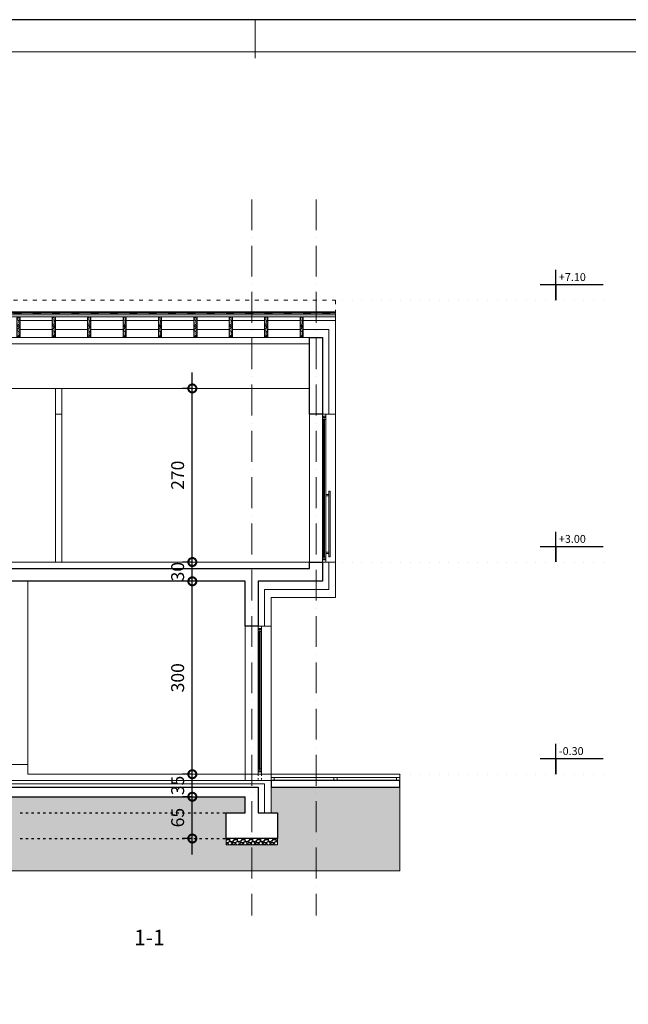
# Model space of a CAD drawing. Units: millimetres. Extents: x 0 to 2145581, y -485879 to -86317.
# Drawn here: x 1478573 to 1488030, y -382127 to -366813 of the extents above; entities that cross this region are included whole.
import ezdxf
from ezdxf.enums import TextEntityAlignment as Align

# ---------------------------------------------------------------- set-up
doc = ezdxf.new("R2010")
doc.units = ezdxf.units.MM
doc.header["$MEASUREMENT"] = 0
for name, pattern in [('ACAD_ISO03W100', [30, 12, -18]), ('ACAD_ISO07W100', [3, 0, -3]), ('ACAD_ISO10W100', [18, 12, -3, 0, -3])]:
    doc.linetypes.add(name, pattern=pattern)
for name, color, linetype, lineweight in [('A- POD', 20, 'Continuous', 15), ('A-beton', 3, 'Continuous', 30), ('A-BRAVARIJA', 5, 'Continuous', 13), ('A-DIMS', 181, 'Continuous', 5), ('A-GIPS', 2, 'Continuous', 15), ('A-SRAFURA', 252, 'Continuous', 9), ('A-TERMOIZOLACIJA', 2, 'Continuous', 5), ('A_Drvo', 42, 'Continuous', 18), ('A_Lim', 210, 'Continuous', 15), ('A_Ose', 122, 'ACAD_ISO10W100', 13), ('A_Oznake', 161, 'Continuous', 13), ('A_PregradniZid', 53, 'Continuous', 18), ('A_PVC', 254, 'ACAD_ISO03W100', 40), ('cem.kosuljica', 9, 'Continuous', 25), ('izgled', 183, 'Continuous', 20), ('Izgledblizi', 241, 'Continuous', 13), ('izgleddalji', 233, 'Continuous', 9), ('Izgleddaljidalji', 217, 'Continuous', 5), ('skure', 44, 'Continuous', 15)]:
    doc.layers.add(name, color=color, linetype=linetype, lineweight=lineweight)
doc.layers.add('A_DIMS-H', color=11, linetype='Continuous')
doc.layers.add('POMOCNE', color=160, linetype='Continuous', plot=False)
doc.styles.get("Standard").update_dxf_attribs({"font": 'arial.ttf'})
doc.styles.add('VKOT', font='swissl.ttf', dxfattribs={"height": 1})
doc.linetypes.add('BATTING', pattern='A,0.0001,-0.1,[134,ltypeshp.shx,S=0.1,R=0,X=-0.1,Y=0],-0.2,[134,ltypeshp.shx,S=0.1,R=180,X=0.1,Y=0],-0.1', length=0.4001)
doc.dimstyles.new('Boze Jankovica 1_100', dxfattribs={"dimtxt": 200, "dimasz": 250, "dimexe": 150, "dimexo": 150, "dimgap": 100, "dimtad": 1, "dimlfac": 0.1, "dimdsep": 46, "dimtxsty": 'Standard', "dimblk": 'DOTSMALL', "dimcen": 2.5, "dimdle": 250, "dimadec": 0, "dimazin": 0, "dimtfac": 1, "dimtmove": 0, "dimatfit": 3, "dimldrblk": 'DOTSMALL', "dimfxl": 150, "dimfxlon": 1, "dimarcsym": 0})

# ---------------------------------------------------------------- blocks, each defined once
blk = doc.blocks.new('okvir')
at = {"layer": 'A-DIMS', "ltscale": 100}
blk.add_line((861787, -679255), (861787, -679855), dxfattribs=at)
at = {"layer": 'A-DIMS', "color": 2, "ltscale": 100}
blk.add_lwpolyline([(840787, -679755), (840787, -708455), (879787, -708455), (879787, -679755)], close=True, dxfattribs=at)
at = {"layer": 'POMOCNE', "color": 2}
blk.add_lwpolyline([(838287, -679255), (838287, -708955), (880287, -708955), (880287, -679255)], close=True, dxfattribs=at)
blk = doc.blocks.new('*U15')
at = {"color": 252, "lineweight": 5}
for p, q in [((6880, 8192.9, 0), (7222, 8192.9, 0)), ((7222, 8189.4, 0), (6880, 8189.4, 0)), ((7222, 8187, 0), (6880, 8187, 0)), ((7222, 8184.9, 0), (6880, 8184.9, 0))]:
    blk.add_line(p, q, dxfattribs=at)
at = {"elevation": 0}
for points in [[(6867, 8192.9), (6867, 8192.9), (6867, 8184.9), (6872.4, 8184.9), (6872.4, 8191.4), (6874.7, 8191.4), (6874.7, 8192.9)], [(6880, 8184.9), (6880, 8187), (6878.5, 8187), (6878.5, 8189.4), (6880, 8189.4), (6880, 8192.9), (6875, 8192.9), (6875, 8186.3), (6872.7, 8186.3), (6872.7, 8184.9)], [(7222, 8184.9), (7222, 8187), (7223.5, 8187), (7223.5, 8189.4), (7222, 8189.4), (7222, 8192.9), (7227, 8192.9), (7227, 8186.3), (7229.2, 8186.3), (7229.2, 8184.9)], [(7235, 8192.9), (7235, 8192.9), (7235, 8184.9), (7229.5, 8184.9), (7229.5, 8191.4), (7227.2, 8191.4), (7227.2, 8192.9)]]:
    blk.add_lwpolyline(points, close=True, dxfattribs=at)
blk = doc.blocks.new('VISK-ELEV')
at = {"ltscale": 0.2}
for p, q in [((0, 19.8), (0, 38.3)), ((-19.8, 19.8), (60, 19.8))]:
    blk.add_line(p, q, dxfattribs=at)
at = {"const_width": 2}
blk.add_lwpolyline([(0, 0), (0, 19.8)], dxfattribs=at)
at = {"ltscale": 0.2, "style": 'VKOT'}
for tag, p in [('VISKOTA01', (3.8, 21.1)), ('VISKOTA02', (3.8, -0.3))]:
    blk.add_attdef(tag, text='', height=10, dxfattribs=at).set_placement(p, align=Align.BOTTOM_LEFT)
blk = doc.blocks.new('_DotSmall')
at = {"color": 0, "linetype": 'ByBlock', "const_width": 0.5}
blk.add_lwpolyline([(-0.0625, 0, 1), (0.0625, 0, 1)], format="xyb", close=True, dxfattribs=at)
blk = doc.blocks.new('*D249')
at = {"layer": 'A-DIMS', "color": 0, "lineweight": -2, "ltscale": 100, "transparency": 16777216}
for p, q in [((1481255, -379798), (1481255, -378648)), ((1481255, -378898), (1481105, -378898)), ((1481255, -379548), (1481105, -379548))]:
    blk.add_line(p, q, dxfattribs=at)
at = {"layer": 'Defpoints', "color": 0, "ltscale": 100, "transparency": 16777216}
for p in [(1481255, -378898), (1481779, -378898), (1481779, -379548)]:
    blk.add_point(p, dxfattribs=at)
at = {"layer": 'A-DIMS', "color": 0, "lineweight": -2, "ltscale": 100, "transparency": 16777216, "xscale": 250, "yscale": 250, "zscale": 250}
for p, rotation in [((1481255, -378898), 90), ((1481255, -379548), 270)]:
    blk.add_blockref('_DotSmall', p, dxfattribs=dict(at, rotation=rotation))
at = {"layer": 'A-DIMS', "color": 0, "ltscale": 100, "transparency": 16777216, "insert": (1481053, -379223), "char_height": 200, "attachment_point": 5, "rotation": 90}
blk.add_mtext('65', dxfattribs=at)
blk = doc.blocks.new('*D250')
at = {"layer": 'A-DIMS', "color": 0, "lineweight": -2, "transparency": 16777216}
for p, q in [((1481255, -379148), (1481255, -378298)), ((1481255, -378548), (1481105, -378548)), ((1481255, -378898), (1481105, -378898))]:
    blk.add_line(p, q, dxfattribs=at)
at = {"layer": 'Defpoints', "color": 0, "transparency": 16777216}
for p in [(1481255, -378548), (1482079, -378548), (1481779, -378898)]:
    blk.add_point(p, dxfattribs=at)
at = {"layer": 'A-DIMS', "color": 0, "lineweight": -2, "transparency": 16777216, "xscale": 250, "yscale": 250, "zscale": 250}
for p, rotation in [((1481255, -378548), 90), ((1481255, -378898), 270)]:
    blk.add_blockref('_DotSmall', p, dxfattribs=dict(at, rotation=rotation))
at = {"layer": 'A-DIMS', "color": 0, "transparency": 16777216, "insert": (1481053, -378723), "char_height": 200, "attachment_point": 5, "rotation": 90}
blk.add_mtext('35', dxfattribs=at)
blk = doc.blocks.new('*D251')
at = {"layer": 'A-DIMS', "color": 0, "lineweight": -2, "transparency": 16777216}
for p, q in [((1481255, -378798), (1481255, -375298)), ((1481255, -375548), (1481105, -375548)), ((1481255, -378548), (1481105, -378548))]:
    blk.add_line(p, q, dxfattribs=at)
at = {"layer": 'Defpoints', "color": 0, "transparency": 16777216}
for p in [(1481255, -375548), (1482079, -375548), (1482079, -378548)]:
    blk.add_point(p, dxfattribs=at)
at = {"layer": 'A-DIMS', "color": 0, "lineweight": -2, "transparency": 16777216, "xscale": 250, "yscale": 250, "zscale": 250}
for p, rotation in [((1481255, -375548), 90), ((1481255, -378548), 270)]:
    blk.add_blockref('_DotSmall', p, dxfattribs=dict(at, rotation=rotation))
at = {"layer": 'A-DIMS', "color": 0, "transparency": 16777216, "insert": (1481053, -377048), "char_height": 200, "attachment_point": 5, "rotation": 90}
blk.add_mtext('300', dxfattribs=at)
blk = doc.blocks.new('*D252')
at = {"layer": 'A-DIMS', "color": 0, "lineweight": -2, "transparency": 16777216}
for p, q in [((1481255, -375798), (1481255, -374998)), ((1481255, -375248), (1481105, -375248)), ((1481255, -375548), (1481105, -375548))]:
    blk.add_line(p, q, dxfattribs=at)
at = {"layer": 'Defpoints', "color": 0, "transparency": 16777216}
for p in [(1481255, -375248), (1483079, -375248), (1482079, -375548)]:
    blk.add_point(p, dxfattribs=at)
at = {"layer": 'A-DIMS', "color": 0, "lineweight": -2, "transparency": 16777216, "xscale": 250, "yscale": 250, "zscale": 250}
for p, rotation in [((1481255, -375248), 90), ((1481255, -375548), 270)]:
    blk.add_blockref('_DotSmall', p, dxfattribs=dict(at, rotation=rotation))
at = {"layer": 'A-DIMS', "color": 0, "transparency": 16777216, "insert": (1481053, -375398), "char_height": 200, "attachment_point": 5, "rotation": 90}
blk.add_mtext('30', dxfattribs=at)
blk = doc.blocks.new('*D253')
at = {"layer": 'A-DIMS', "color": 0, "lineweight": -2, "transparency": 16777216}
for p, q in [((1481255, -375498), (1481255, -372298)), ((1481255, -372548), (1481105, -372548)), ((1481255, -375248), (1481105, -375248))]:
    blk.add_line(p, q, dxfattribs=at)
at = {"layer": 'Defpoints', "color": 0, "transparency": 16777216}
for p in [(1481255, -372548), (1483079, -372548), (1483079, -375248)]:
    blk.add_point(p, dxfattribs=at)
at = {"layer": 'A-DIMS', "color": 0, "lineweight": -2, "transparency": 16777216, "xscale": 250, "yscale": 250, "zscale": 250}
for p, rotation in [((1481255, -372548), 90), ((1481255, -375248), 270)]:
    blk.add_blockref('_DotSmall', p, dxfattribs=dict(at, rotation=rotation))
at = {"layer": 'A-DIMS', "color": 0, "transparency": 16777216, "insert": (1481053, -373898), "char_height": 200, "attachment_point": 5, "rotation": 90}
blk.add_mtext('270', dxfattribs=at)

msp = doc.modelspace()

# ---------------------------------------------------------------- hatches: boundary and pattern name
at = {"layer": 'A-SRAFURA', "ltscale": 100}
h = msp.add_hatch(dxfattribs=at)
h.set_pattern_fill('DOTS', color=256, scale=750)
h.set_pattern_definition([(0, (760804.343, 384732.474), (23.4375, 46.875), [0, -46.875])])
h.paths.add_polyline_path([(1470578.559, -378447.57), (1470578.559, -378247.57), (1468128.559, -378247.569), (1468128.559, -380049.819), (1484478.558, -380049.819), (1484478.558, -378747.57), (1482478.558, -378747.57), (1482478.558, -379147.571), (1482578.559, -379147.572), (1482578.559, -379647.571), (1481778.559, -379647.571), (1481778.559, -379147.571), (1482078.559, -379147.571), (1482078.559, -378897.574), (1478066.983, -378897.562), (1478066.983, -378597.571), (1472978.559, -378597.571), (1472978.559, -378847.571), (1473278.559, -378847.571), (1473278.559, -379347.571), (1472478.559, -379347.571), (1472478.559, -378847.571), (1472505.311, -378847.571), (1472578.558, -378847.573), (1472578.559, -378447.57)])
at = {"layer": 'A-SRAFURA', "linetype": 'ByBlock', "ltscale": 200}
h = msp.add_hatch(dxfattribs=at)
h.set_pattern_fill('GRAVEL', color=256, scale=120)
h.set_pattern_definition([(228.0127875, (701563.332, 322858.066), (-960, -1080), [16.14432, -1598.290566]), (184.9697407, (701552.5316, 322846.066), (1440, 120), [27.70416, -2742.710971]), (132.5104471, (701524.9316, 322843.666), (1200, -1320), [19.53456, -1933.923912]), (267.273689, (701478.1316, 322813.666), (120, 2400), [25.22856, -2497.626965]), (292.8336542, (701476.9316, 322788.466), (-600, 1440), [24.7386, -2449.124775]), (357.273689, (701486.5316, 322765.666), (-2400, 120), [25.22856, -2497.626965]), (37.69424047, (701511.7316, 322764.466), (-1560, -1200), [33.36348, -3302.981826]), (72.25532837, (701538.1316, 322784.866), (840, 2640), [31.49856, -3118.35858]), (121.4295656, (701547.7316, 322814.866), (-960, 1560), [25.314, -2506.088773]), (175.2363583, (701534.532, 322836.466), (1320, -120), [28.89984, -1416.09151]), (222.3974378, (701505.7316, 322838.8662), (-1440, -1320), [37.37376, -3700.005]), (138.8140748, (701596.932, 322812.466), (-840, 720), [12.75612, -1262.861378]), (171.4692344, (701587.3316, 322820.866), (1560, -240), [24.26844, -2402.58137]), (225, (701563.33, 322824.47), (-1e-14, -120), [16.97052, -152.735107]), (203.1985905, (701554.932, 322838.866), (600, 240), [9.13896, -904.753813]), (291.8014095, (701546.532, 322835.266), (-120, 360), [12.92436, -633.295417]), (30.9637565, (701551.332, 322823.266), (360, 240), [20.99148, -678.722747]), (161.565051, (701569.33, 322834.066), (240, -120), [15.17892, -364.294399]), (16.3895403, (701476.9316, 322835.266), (1200, 360), [21.264, -2105.141418]), (70.3461759, (701497.3316, 322841.266), (-480, -1320), [17.83932, -1766.08893]), (293.1985905, (701569.332, 322858.066), (-240, 600), [18.2778, -895.614973]), (343.6104597, (701576.5316, 322841.266), (-1200, 360), [21.264, -2105.141418]), (339.4439548, (701476.932, 322760.866), (-600, 240), [20.5056, -1004.77485]), (294.7751406, (701496.132, 322753.666), (-600, 1320), [17.18136, -1700.957168]), (66.8014095, (701570.532, 322738.066), (240, 600), [18.2778, -895.614973]), (17.3540246, (701577.7316, 322754.866), (-1560, -480), [20.11572, -1991.450834]), (69.4439548, (701511.732, 322738.066), (-240, -600), [10.2528, -1015.02765]), (101.3099325, (701563.332, 322738.066), (-120, 480), [6.1188, -605.763542]), (165.9637565, (701562.132, 322744.066), (360, -120), [24.7386, -470.034075]), (186.00900596, (701538.1316, 322750.066), (1200, 120), [22.926, -2269.670781]), (303.6900675, (701551.33, 322812.466), (-120, 240), [17.30664, -415.359513]), (353.1572266, (701560.9316, 322798.066), (2040, -240), [30.21528, -2991.307515]), (60.9453959, (701590.932, 322794.466), (-480, -840), [12.35472, -1223.120897]), (90, (701596.93, 322805.27), (-120, 120), [7.2, -112.8]), (120.2564372, (701535.732, 322753.666), (480, -840), [16.67088, -1650.422399]), (48.0127875, (701527.332, 322768.066), (960, 1080), [32.28864, -1582.146246]), (0, (701548.93, 322792.07), (120, 120), [31.2, -88.8]), (325.3048465, (701580.1316, 322792.066), (1200, -840), [18.97368, -1878.392916]), (254.0546041, (701595.732, 322781.266), (-120, -480), [17.47224, -856.140947]), (207.64597536, (701590.9316, 322764.466), (-2280, -1200), [28.4478, -2816.336902]), (175.42607874, (701565.7316, 322751.266), (-1560, 120), [30.09588, -2979.488809])])
edge = h.paths.add_edge_path()
edge.add_line((1482278.832, -379547.571), (1481778.559, -379547.571))
edge.add_line((1481778.559, -379547.571), (1481778.559, -379647.572))
edge.add_line((1481778.559, -379647.572), (1482578.557, -379647.571))
edge.add_line((1482578.557, -379647.571), (1482578.557, -379548.984))
edge.add_arc((1482583.394, -379548.255), 4.891, 171.9631829, 188.5687198, ccw=False)
edge.add_line((1482578.551, -379547.571), (1482278.832, -379547.571))
at = {"layer": 'A_Drvo'}
h = msp.add_hatch(dxfattribs=at)
h.set_pattern_fill('GOST_WOOD', color=256, scale=10, angle=135)
h.set_pattern_definition([(225, (637606.68, -278327.49), (-42.426407, 42.426407), [100, -20]), (225, (637606.68, -278299.205), (-42.426407, 42.426407), [60, -15, 30, -15]), (225, (637613.75, -278263.85), (-42.426407, 42.426407), [100, -20])])
h.paths.add_polyline_path([(1478528.559, -371436.164), (1478528.559, -371755.418), (1478578.559, -371755.418), (1478578.559, -371436.164)])
h = msp.add_hatch(dxfattribs=at)
h.set_pattern_fill('GOST_WOOD', color=256, scale=10, angle=135)
h.set_pattern_definition([(225, (638156.68, -278327.49), (-42.426407, 42.426407), [100, -20]), (225, (638156.68, -278299.205), (-42.426407, 42.426407), [60, -15, 30, -15]), (225, (638163.75, -278263.85), (-42.426407, 42.426407), [100, -20])])
h.paths.add_polyline_path([(1479078.559, -371436.164), (1479078.559, -371755.418), (1479128.559, -371755.418), (1479128.559, -371436.164)])
h = msp.add_hatch(dxfattribs=at)
h.set_pattern_fill('GOST_WOOD', color=256, scale=10, angle=135)
h.set_pattern_definition([(225, (638706.68, -278327.49), (-42.426407, 42.426407), [100, -20]), (225, (638706.68, -278299.205), (-42.426407, 42.426407), [60, -15, 30, -15]), (225, (638713.75, -278263.85), (-42.426407, 42.426407), [100, -20])])
h.paths.add_polyline_path([(1479628.559, -371436.164), (1479628.559, -371755.418), (1479678.559, -371755.418), (1479678.559, -371436.164)])
h = msp.add_hatch(dxfattribs=at)
h.set_pattern_fill('GOST_WOOD', color=256, scale=10, angle=135)
h.set_pattern_definition([(225, (639256.68, -278327.49), (-42.426407, 42.426407), [100, -20]), (225, (639256.68, -278299.205), (-42.426407, 42.426407), [60, -15, 30, -15]), (225, (639263.75, -278263.85), (-42.426407, 42.426407), [100, -20])])
h.paths.add_polyline_path([(1480178.559, -371436.164), (1480178.559, -371755.418), (1480228.559, -371755.418), (1480228.559, -371436.164)])
h = msp.add_hatch(dxfattribs=at)
h.set_pattern_fill('GOST_WOOD', color=256, scale=10, angle=135)
h.set_pattern_definition([(225, (639806.68, -278327.49), (-42.426407, 42.426407), [100, -20]), (225, (639806.68, -278299.205), (-42.426407, 42.426407), [60, -15, 30, -15]), (225, (639813.75, -278263.85), (-42.426407, 42.426407), [100, -20])])
h.paths.add_polyline_path([(1480728.559, -371436.164), (1480728.559, -371755.418), (1480778.559, -371755.418), (1480778.559, -371436.164)])
h = msp.add_hatch(dxfattribs=at)
h.set_pattern_fill('GOST_WOOD', color=256, scale=10, angle=135)
h.set_pattern_definition([(225, (640356.68, -278327.49), (-42.426407, 42.426407), [100, -20]), (225, (640356.68, -278299.205), (-42.426407, 42.426407), [60, -15, 30, -15]), (225, (640363.75, -278263.85), (-42.426407, 42.426407), [100, -20])])
h.paths.add_polyline_path([(1481278.559, -371436.164), (1481278.559, -371755.418), (1481328.559, -371755.418), (1481328.559, -371436.164)])
h = msp.add_hatch(dxfattribs=at)
h.set_pattern_fill('GOST_WOOD', color=256, scale=10, angle=135)
h.set_pattern_definition([(225, (640906.68, -278327.49), (-42.426407, 42.426407), [100, -20]), (225, (640906.68, -278299.205), (-42.426407, 42.426407), [60, -15, 30, -15]), (225, (640913.75, -278263.85), (-42.426407, 42.426407), [100, -20])])
h.paths.add_polyline_path([(1481828.559, -371436.164), (1481828.559, -371755.418), (1481878.559, -371755.418), (1481878.559, -371436.164)])
h = msp.add_hatch(dxfattribs=at)
h.set_pattern_fill('GOST_WOOD', color=256, scale=10, angle=135)
h.set_pattern_definition([(225, (641456.68, -278327.49), (-42.426407, 42.426407), [100, -20]), (225, (641456.68, -278299.205), (-42.426407, 42.426407), [60, -15, 30, -15]), (225, (641463.75, -278263.85), (-42.426407, 42.426407), [100, -20])])
h.paths.add_polyline_path([(1482378.559, -371436.164), (1482378.559, -371755.418), (1482428.559, -371755.418), (1482428.559, -371436.164)])
h = msp.add_hatch(dxfattribs=at)
h.set_pattern_fill('GOST_WOOD', color=256, scale=10, angle=135)
h.set_pattern_definition([(225, (642006.68, -278327.49), (-42.426407, 42.426407), [100, -20]), (225, (642006.68, -278299.205), (-42.426407, 42.426407), [60, -15, 30, -15]), (225, (642013.75, -278263.85), (-42.426407, 42.426407), [100, -20])])
h.paths.add_polyline_path([(1482928.559, -371436.164), (1482928.559, -371755.418), (1482978.559, -371755.418), (1482978.559, -371436.164)])

# ---------------------------------------------------------------- linework, layer by layer
at = {"layer": 'A- POD'}
msp.add_line((1482078.558, -378547.571), (1482078.558, -378647.571), dxfattribs=at)
for points in [[(1483078.558, -375247.572), (1483078.558, -375247.572), (1483078.558, -375247.572), (1471978.559, -375247.571)], [(1478416.983, -378397.57), (1478696.983, -378397.57), (1478696.983, -378547.57)], [(1478696.983, -378547.57), (1482478.558, -378547.571), (1482478.558, -378647.571)]]:
    msp.add_lwpolyline(points, dxfattribs=at)
at = {"layer": 'A-beton', "linetype": 'ACAD_ISO03W100', "ltscale": 3}
for p, q in [((1478578.558, -379147.572), (1481778.559, -379147.572)), ((1478578.558, -379547.572), (1481778.559, -379547.572))]:
    msp.add_line(p, q, dxfattribs=at)
at = {"layer": 'A-beton'}
for points in [[(1483278.558, -372947.568), (1483278.558, -372947.568), (1483078.558, -372947.568), (1483078.558, -371755.415), (1483278.558, -371755.415), (1483278.558, -372947.568)], [(1482278.558, -375847.57), (1482278.558, -376247.57), (1482078.558, -376247.57), (1482078.558, -375547.57), (1472978.559, -375547.57), (1472978.559, -375947.57), (1472778.559, -375947.57), (1472778.559, -375547.57), (1471778.559, -375547.57), (1471778.559, -374347.571), (1471978.559, -374347.571), (1471978.559, -375347.568), (1477838.558, -375347.568)], [(1477838.558, -375347.568), (1483078.558, -375347.568), (1483078.558, -375247.572), (1483278.558, -375247.572), (1483278.558, -375547.57), (1482278.558, -375547.57), (1482278.558, -375847.57), (1482278.558, -375847.57), (1482278.558, -375847.57)], [(1472978.56, -378597.571), (1472978.56, -378847.571), (1473278.56, -378847.571), (1473278.56, -379247.571), (1472778.56, -379247.571), (1472478.56, -379247.571), (1472478.56, -378847.571), (1472778.56, -378847.571), (1472778.559, -378447.57), (1478216.983, -378447.571), (1478216.983, -378747.562), (1482078.559, -378747.571)], [(1472978.559, -378597.571), (1478066.983, -378597.562), (1478066.983, -378897.562), (1482078.559, -378897.574)], [(1482078.559, -378747.571), (1482278.558, -378747.571)], [(1482278.559, -378747.571), (1482278.559, -378747.571), (1482278.558, -378747.571), (1482278.559, -378897.571), (1482278.559, -378897.571)], [(1482278.559, -378897.571), (1482278.559, -379147.571), (1482578.559, -379147.571), (1482578.559, -379547.571), (1482078.559, -379547.571), (1481778.559, -379547.571), (1481778.559, -379147.571), (1482078.559, -379147.571), (1482078.559, -378897.571)]]:
    msp.add_lwpolyline(points, dxfattribs=at)
at = {"layer": 'A-BRAVARIJA', "linetype": 'ACAD_ISO03W100', "ltscale": 2}
for p, q in [((1482278.558, -378547.568), (1482278.558, -378647.571)), ((1482328.558, -378547.569), (1482328.558, -378647.571))]:
    msp.add_line(p, q, dxfattribs=at)
at = {"layer": 'A-BRAVARIJA', "ltscale": 100}
for points in [[(1482528.558, -378597.571), (1482528.558, -378647.571), (1482478.558, -378647.571), (1482478.558, -378597.571), (1482528.558, -378597.571)], [(1483503.558, -378597.571), (1483503.558, -378647.571), (1483453.558, -378647.571), (1483453.558, -378597.571), (1483503.558, -378597.571)], [(1484478.558, -378597.571), (1484478.558, -378647.571), (1484428.558, -378647.571), (1484428.558, -378597.571), (1484478.558, -378597.571)]]:
    msp.add_lwpolyline(points, dxfattribs=at)
at = {"layer": 'A-GIPS'}
msp.add_line((1471978.559, -371855.417), (1483078.558, -371855.417), dxfattribs=at)
at = {"layer": 'A-SRAFURA', "ltscale": 100}
for points in [[(1484478.558, -378747.57), (1484478.558, -379347.571), (1484478.558, -380049.819), (1468128.559, -380049.819), (1468128.559, -378247.57)], [(1482578.559, -379547.571), (1482578.559, -379647.571), (1481778.559, -379647.571), (1481778.559, -379547.571)]]:
    msp.add_lwpolyline(points, dxfattribs=at)
at = {"layer": 'A-TERMOIZOLACIJA', "linetype": 'BATTING', "ltscale": 312.5}
for p, q in [((1478578.559, -371630.417), (1479078.559, -371630.417)), ((1479128.559, -371630.417), (1479628.559, -371630.417)), ((1479678.559, -371630.417), (1480178.559, -371630.417)), ((1480228.559, -371630.417), (1480728.559, -371630.417)), ((1480778.559, -371630.417), (1481278.559, -371630.417)), ((1481328.559, -371630.417), (1481828.559, -371630.417)), ((1481878.559, -371630.417), (1482378.559, -371630.417)), ((1482428.559, -371630.417), (1482928.559, -371630.417)), ((1482978.559, -371630.417), (1483378.558, -371630.417))]:
    msp.add_line(p, q, dxfattribs=at)
at = {"layer": 'A-TERMOIZOLACIJA', "linetype": 'BATTING', "ltscale": 250}
for p, q in [((1483378.558, -372947.571), (1483378.558, -371630.417)), ((1483378.558, -375672.57), (1483378.558, -375247.572)), ((1482378.558, -376247.57), (1482378.558, -375672.57)), ((1482378.558, -379147.571), (1482378.558, -378697.571))]:
    msp.add_line(p, q, dxfattribs=at)
at = {"layer": 'A-TERMOIZOLACIJA', "linetype": 'BATTING', "ltscale": 300}
msp.add_line((1482378.558, -375672.57), (1483378.558, -375672.57), dxfattribs=at)
at = {"layer": 'A-TERMOIZOLACIJA', "linetype": 'BATTING', "ltscale": 125}
msp.add_line((1482378.558, -378697.571), (1478266.983, -378697.571), dxfattribs=at)
at = {"layer": 'A-TERMOIZOLACIJA', "ltscale": 100}
msp.add_line((1482678.52, -378647.571), (1478316.983, -378647.571), dxfattribs=at)
for points in [[(1478578.559, -371489.373), (1479078.559, -371489.373)], [(1479128.559, -371489.373), (1479628.559, -371489.373)], [(1479678.559, -371489.373), (1480178.559, -371489.373)], [(1480228.559, -371489.373), (1480728.559, -371489.373)], [(1480778.559, -371489.373), (1481278.559, -371489.373)], [(1481328.559, -371489.373), (1481828.559, -371489.373)], [(1481878.559, -371489.373), (1482378.559, -371489.373)], [(1482428.559, -371489.373), (1482928.559, -371489.373)], [(1483278.558, -372947.571), (1483478.558, -372947.571), (1483478.558, -371489.373), (1482978.559, -371489.373)], [(1482278.558, -376247.57), (1482478.558, -376247.57), (1482478.558, -375797.57), (1483478.558, -375797.57), (1483478.558, -375247.572), (1483278.558, -375247.572)], [(1482278.559, -378647.571), (1482478.558, -378647.571), (1482478.558, -379147.571)]]:
    msp.add_lwpolyline(points, dxfattribs=at)
at = {"layer": 'A_Drvo'}
for p, q in [((1471578.559, -371378.699), (1483478.558, -371378.699)), ((1471578.559, -371404.239), (1483478.558, -371404.239)), ((1471578.559, -371436.164), (1483478.558, -371436.164)), ((1483478.558, -371489.373), (1483478.558, -371378.699)), ((1471978.559, -371755.418), (1483078.558, -371755.418))]:
    msp.add_line(p, q, dxfattribs=at)
for points in [[(1478578.559, -371436.164), (1478578.559, -371755.418), (1478528.559, -371755.418), (1478528.559, -371436.164), (1478578.559, -371436.164)], [(1479128.559, -371436.164), (1479128.559, -371755.418), (1479078.559, -371755.418), (1479078.559, -371436.164), (1479128.559, -371436.164)], [(1479678.559, -371436.164), (1479678.559, -371755.418), (1479628.559, -371755.418), (1479628.559, -371436.164), (1479678.559, -371436.164)], [(1480228.559, -371436.164), (1480228.559, -371755.418), (1480178.559, -371755.418), (1480178.559, -371436.164), (1480228.559, -371436.164)], [(1480778.559, -371436.164), (1480778.559, -371755.418), (1480728.559, -371755.418), (1480728.559, -371436.164), (1480778.559, -371436.164)], [(1481328.559, -371436.164), (1481328.559, -371755.418), (1481278.559, -371755.418), (1481278.559, -371436.164), (1481328.559, -371436.164)], [(1481878.559, -371436.164), (1481878.559, -371755.418), (1481828.559, -371755.418), (1481828.559, -371436.164), (1481878.559, -371436.164)], [(1482428.559, -371436.164), (1482428.559, -371755.418), (1482378.559, -371755.418), (1482378.559, -371436.164), (1482428.559, -371436.164)], [(1482978.559, -371436.164), (1482978.559, -371755.418), (1482928.559, -371755.418), (1482928.559, -371436.164), (1482978.559, -371436.164)]]:
    msp.add_lwpolyline(points, dxfattribs=at)
at = {"layer": 'A_Lim'}
for p, q in [((1471578.559, -371357.415), (1483478.558, -371357.415)), ((1483478.558, -371378.699), (1483478.558, -371357.415)), ((1471578.559, -371368.057), (1483478.558, -371368.057))]:
    msp.add_line(p, q, dxfattribs=at)
at = {"layer": 'A_Ose', "ltscale": 40}
for p, q in [((1482178.558, -369607.51), (1482178.558, -380747.569)), ((1483178.558, -369607.51), (1483178.558, -380747.569))]:
    msp.add_line(p, q, dxfattribs=at)
at = {"layer": 'A_PregradniZid'}
for p, q in [((1479128.558, -372947.571), (1479128.558, -372547.576)), ((1479228.558, -372947.571), (1479228.558, -372547.576)), ((1479228.558, -372947.571), (1479128.558, -372947.571))]:
    msp.add_line(p, q, dxfattribs=at)
at = {"layer": 'A_PVC', "ltscale": 10}
msp.add_line((1471578.559, -371373.378), (1483478.558, -371373.378), dxfattribs=at)
at = {"layer": 'cem.kosuljica', "ltscale": 100}
msp.add_lwpolyline([(1484478.558, -378647.571), (1482478.558, -378647.571), (1482478.558, -378747.57), (1484478.558, -378747.57)], close=True, dxfattribs=at)
at = {"layer": 'izgled', "linetype": 'ACAD_ISO07W100', "lineweight": 30, "ltscale": 50}
for p, q in [((1487641.494, -371175.776), (1483478.558, -371175.776)), ((1487641.494, -375247.572), (1483478.558, -375247.572)), ((1487641.494, -378547.567), (1484478.558, -378547.57))]:
    msp.add_line(p, q, dxfattribs=at)
at = {"layer": 'Izgledblizi', "ltscale": 100}
for p, q in [((1479128.558, -372947.571), (1479128.558, -375247.571)), ((1479228.558, -372947.571), (1479228.558, -375247.571)), ((1483078.558, -372947.571), (1483078.558, -375247.572)), ((1483478.558, -375247.572), (1483478.558, -372947.571)), ((1482078.558, -376247.57), (1482078.558, -378547.571)), ((1482478.558, -378547.571), (1482478.558, -376247.57))]:
    msp.add_line(p, q, dxfattribs=at)
at = {"layer": 'Izgledblizi'}
msp.add_lwpolyline([(1475618.559, -378247.57), (1475618.559, -375547.57), (1478696.983, -375547.57), (1478696.983, -378397.57), (1478638.559, -378397.57)], dxfattribs=at)
at = {"layer": 'izgleddalji', "ltscale": 5}
msp.add_line((1483078.557, -372547.576), (1478078.558, -372547.576), dxfattribs=at)
at = {"layer": 'Izgleddaljidalji', "linetype": 'ACAD_ISO03W100', "ltscale": 5}
msp.add_lwpolyline([(1471578.559, -371357.153), (1471578.559, -371175.776), (1483478.558, -371175.776), (1483478.558, -371357.153)], dxfattribs=at)
at = {"layer": 'Izgleddaljidalji'}
for points in [[(1483378.563, -374217.569), (1483328.558, -374217.569), (1483328.558, -374197.569), (1483378.561, -374197.569), (1483378.563, -374217.569)], [(1483378.561, -375166.319), (1483378.561, -374147.569), (1483398.561, -374147.569), (1483398.561, -375166.317), (1483378.561, -375166.319)], [(1483378.563, -375096.319), (1483328.558, -375096.319), (1483328.558, -375116.319), (1483378.561, -375116.319), (1483378.563, -375096.319)]]:
    msp.add_lwpolyline(points, dxfattribs=at)
at = {"layer": 'skure'}
msp.add_lwpolyline([(1484478.558, -378597.571), (1484478.558, -378547.57), (1482478.558, -378547.571), (1482478.558, -378597.571), (1484478.558, -378597.571)], dxfattribs=at)

# ---------------------------------------------------------------- block references
msp.add_blockref('okvir', (620447.283, 312441.83))
at = {"layer": 'A-BRAVARIJA', "xscale": 6.25, "yscale": 6.25, "zscale": 6.25, "rotation": 270}
for p in [(1432123.139, -330029.12, 0), (1431123.139, -333329.122, 0)]:
    msp.add_blockref('*U15', p, dxfattribs=at)
at = {"layer": 'A_DIMS-H'}
ref = msp.add_blockref('VISK-ELEV', (1486904.3, -371175.776), dxfattribs=dict(at, xscale=12.28656716414081, yscale=12.28656716414081, zscale=10.750746268626))
ref.add_attrib('VISKOTA01', '+7.10', dxfattribs={"layer": '0', "ltscale": 0.2, "height": 122.8657, "style": 'VKOT'}).set_placement((1486951.265, -370916.284), align=Align.BOTTOM_LEFT)
ref = msp.add_blockref('VISK-ELEV', (1486904.3, -375247.572), dxfattribs=dict(at, xscale=12.28656716414081, yscale=12.28656716414081, zscale=10.750746268626))
ref.add_attrib('VISKOTA01', '+3.00', dxfattribs={"layer": '0', "ltscale": 0.2, "height": 122.8657, "style": 'VKOT'}).set_placement((1486951.265, -374988.08), align=Align.BOTTOM_LEFT)
ref = msp.add_blockref('VISK-ELEV', (1486904.3, -378547.567), dxfattribs=dict(at, xscale=12.28656716414081, yscale=12.28656716414081, zscale=10.750746268626))
ref.add_attrib('VISKOTA01', '-0.30', dxfattribs={"layer": '0', "ltscale": 0.2, "height": 122.8657, "style": 'VKOT'}).set_placement((1486951.265, -378288.075), align=Align.BOTTOM_LEFT)

# ---------------------------------------------------------------- texts
at = {"layer": 'A_Oznake', "attachment_point": 1}
for s, width, insert, char_height in [('\\pi456.204;storey house ', 6572.74827, (1446047.642, -375393.284), 280), ('\\pi2108.42551;SECTION 1-1', 4099.80341, (1480349.305, -380566.911), 240), ('\\pi391.032;GROUND FLOOR PLAN', 4099.80341, (1444438.091, -381185.287), 240)]:
    msp.add_mtext_dynamic_manual_height_columns(s, width=width, gutter_width=1, heights=[0], dxfattribs=dict(at, insert=insert, char_height=char_height))

# ---------------------------------------------------------------- dimensions: what is measured, and where the dimension line sits
at = {"layer": 'A-DIMS'}
for base, p1, p2, picture, middle in [((1481254.759, -372547.576), (1483078.558, -375247.572), (1483078.557, -372547.576), '*D253', (1481052.644, -373897.574)), ((1481254.759, -375547.57), (1482078.558, -378547.571), (1482078.558, -375547.57), '*D251', (1481052.576, -377047.57))]:
    dim = msp.add_linear_dim(base=base, p1=p1, p2=p2, angle=90, dimstyle='Boze Jankovica 1_100', override={"dimtmove": 1, "dimfxl": 0}, dxfattribs=at)
    dim.commit()
    dim.dimension.update_dxf_attribs({"geometry": picture, "text_midpoint": middle})
for base, p1, p2, picture, middle in [((1481254.759, -375247.572), (1482078.558, -375547.57), (1483078.558, -375247.572), '*D252', (1481254.759, -375397.571)), ((1481254.759, -378547.571), (1481778.561, -378897.573), (1482078.558, -378547.571), '*D250', (1481254.759, -378722.572))]:
    dim = msp.add_linear_dim(base=base, p1=p1, p2=p2, angle=90, dimstyle='Boze Jankovica 1_100', override={"dimtmove": 1, "dimfxl": 0}, dxfattribs=at)
    dim.commit()
    dim.dimension.update_dxf_attribs({"geometry": picture, "text_midpoint": middle, "dimtype": 160})
at = {"layer": 'A-DIMS', "ltscale": 100}
dim = msp.add_linear_dim(base=(1481254.759, -378897.573), p1=(1481778.559, -379547.571), p2=(1481778.561, -378897.573), angle=90, dimstyle='Boze Jankovica 1_100', override={"dimfxl": 0}, dxfattribs=at)
dim.commit()
dim.dimension.update_dxf_attribs({"geometry": '*D249', "text_midpoint": (1481052.644, -379222.572)})

doc.saveas('drawing.dxf')
